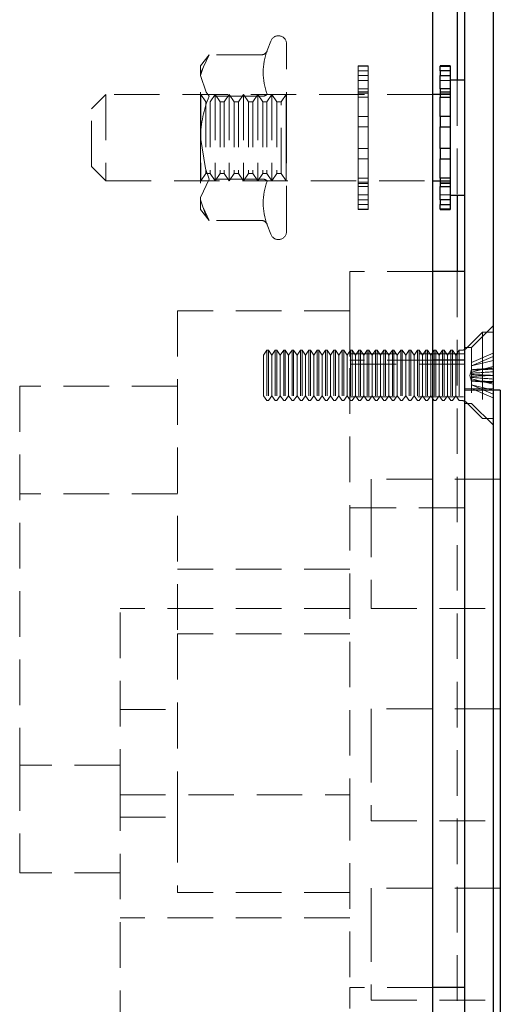
# Model space of a CAD drawing. Units: millimetres. Extents: x 116 to 905, y -97 to 681.
# Drawn here: x 187 to 220, y 320 to 388 of the extents above; entities that cross this region are included whole.
import ezdxf

# ---------------------------------------------------------------- set-up
doc = ezdxf.new("R2010")
doc.units = ezdxf.units.MM
doc.header["$LTSCALE"] = 2.5
doc.linetypes.add('HIDDEN', pattern=[1.905, 1.27, -0.635])

msp = doc.modelspace()

# ---------------------------------------------------------------- linework, layer by layer
at = {"color": 7, "linetype": 'Continuous', "lineweight": 25}
for p, q in [((217.588, 479.691), (217.588, 280.191)), ((219.588, 479.691), (219.588, 280.191)), ((215.388, 283.441), (215.388, 476.441)), ((217.088, 389.276), (217.088, 383.941)), ((216.588, 384.941), (215.888, 384.941)), ((215.888, 384.941), (215.888, 384.927)), ((215.888, 384.927), (216.588, 384.927)), ((215.888, 384.593), (215.888, 384.927)), ((216.588, 384.941), (216.588, 384.927)), ((216.588, 384.927), (216.588, 384.593)), ((216.588, 384.593), (215.888, 384.593)), ((215.888, 384.593), (215.888, 384.273)), ((215.888, 384.273), (216.588, 384.273)), ((215.888, 383.564), (215.888, 384.273)), ((216.588, 384.593), (216.588, 384.273)), ((216.588, 384.273), (216.588, 383.564)), ((215.888, 383.338), (215.888, 383.564)), ((217.588, 383.941), (216.588, 383.941)), ((216.588, 383.564), (216.588, 383.338)), ((215.888, 382.941), (215.388, 382.941)), ((216.588, 383.338), (215.888, 383.338)), ((215.888, 383.338), (215.888, 382.762)), ((216.588, 383.338), (216.588, 382.762)), ((215.888, 382.762), (216.588, 382.762)), ((215.888, 382.167), (215.888, 382.762)), ((215.888, 381.466), (215.888, 382.167)), ((216.588, 382.762), (216.588, 382.167)), ((216.588, 382.167), (216.588, 381.466)), ((215.888, 381.41), (215.888, 381.466)), ((216.588, 381.41), (215.888, 381.41)), ((215.888, 381.41), (215.888, 380.691)), ((216.588, 381.466), (216.588, 381.41)), ((216.588, 381.41), (216.588, 380.691)), ((215.888, 380.691), (216.588, 380.691)), ((215.888, 380.33), (215.888, 380.691)), ((215.888, 379.552), (215.888, 380.33)), ((216.588, 380.691), (216.588, 380.33)), ((216.588, 380.33), (216.588, 379.552)), ((215.888, 379.191), (215.888, 379.552)), ((216.588, 379.552), (216.588, 379.191)), ((216.588, 379.191), (215.888, 379.191)), ((215.888, 379.191), (215.888, 378.472)), ((216.588, 379.191), (216.588, 378.472)), ((215.888, 378.472), (216.588, 378.472)), ((215.888, 378.415), (215.888, 378.472)), ((215.888, 377.715), (215.888, 378.415)), ((216.588, 378.472), (216.588, 378.415)), ((216.588, 378.415), (216.588, 377.715)), ((215.888, 377.12), (215.888, 377.715)), ((216.588, 377.715), (216.588, 377.12)), ((215.388, 376.941), (215.888, 376.941)), ((216.588, 377.12), (215.888, 377.12)), ((215.888, 377.12), (215.888, 376.544)), ((216.588, 377.12), (216.588, 376.544)), ((215.888, 376.544), (216.588, 376.544)), ((215.888, 376.318), (215.888, 376.544)), ((215.888, 375.608), (215.888, 376.318)), ((216.588, 376.544), (216.588, 376.318)), ((216.588, 376.318), (216.588, 375.608)), ((216.588, 375.941), (217.588, 375.941)), ((217.088, 375.941), (217.088, 370.606)), ((216.588, 375.608), (215.888, 375.608)), ((215.888, 375.608), (215.888, 375.288)), ((215.888, 375.288), (216.588, 375.288)), ((215.888, 374.955), (215.888, 375.288)), ((216.588, 375.608), (216.588, 375.288)), ((216.588, 375.288), (216.588, 374.955)), ((216.588, 374.955), (215.888, 374.955)), ((215.888, 374.955), (215.888, 374.941)), ((215.888, 374.941), (216.588, 374.941)), ((216.588, 374.955), (216.588, 374.941)), ((217.588, 370.606), (215.388, 370.606)), ((217.588, 364.441), (215.388, 364.441)), ((220.088, 362.341), (219.588, 362.341)), ((220.088, 362.341), (220.088, 349.892)), ((220.088, 349.892), (220.088, 312.541)), ((217.588, 320.722), (215.388, 320.722))]:
    msp.add_line(p, q, dxfattribs=at)
at = {"color": 7, "linetype": 'HIDDEN', "lineweight": 18}
for p, q in [((204.088, 386.668), (203.848, 386.007)), ((205.188, 379.941), (205.188, 386.474)), ((199.788, 385.714), (199.188, 384.941)), ((203.472, 385.714), (199.788, 385.714)), ((199.188, 384.941), (199.188, 384.271)), ((210.188, 384.941), (210.188, 384.927)), ((210.888, 384.941), (210.188, 384.941)), ((210.188, 384.927), (210.888, 384.927)), ((210.188, 384.593), (210.188, 384.927)), ((210.888, 384.941), (210.888, 384.927)), ((210.888, 384.927), (210.888, 384.593)), ((199.188, 384.271), (199.377, 384.82)), ((199.188, 379.941), (199.188, 384.271)), ((210.888, 384.593), (210.188, 384.593)), ((210.188, 384.593), (210.188, 384.273)), ((210.188, 384.273), (210.888, 384.273)), ((210.188, 383.564), (210.188, 384.273)), ((210.888, 384.593), (210.888, 384.273)), ((210.888, 384.273), (210.888, 383.564)), ((210.188, 383.927), (210.888, 383.927)), ((210.188, 383.338), (210.188, 383.564)), ((210.888, 383.564), (210.888, 383.338)), ((215.888, 383.927), (216.588, 383.927)), ((217.088, 383.941), (217.088, 375.941)), ((192.588, 382.941), (191.588, 381.941)), ((192.588, 382.941), (192.588, 376.941)), ((215.388, 382.941), (192.588, 382.941)), ((199.201, 382.923), (199.188, 382.941)), ((199.213, 382.941), (199.201, 382.923)), ((199.201, 376.959), (199.201, 382.923)), ((199.213, 382.941), (199.213, 376.941)), ((199.564, 382.441), (199.213, 382.941)), ((203.472, 382.828), (199.788, 382.828)), ((200.205, 382.941), (199.855, 382.441)), ((200.205, 382.941), (200.205, 376.941)), ((200.555, 382.441), (200.205, 382.941)), ((201.197, 382.941), (200.846, 382.441)), ((201.197, 382.941), (201.197, 376.941)), ((201.547, 382.441), (201.197, 382.941)), ((202.188, 382.941), (201.838, 382.441)), ((202.188, 382.941), (202.188, 376.941)), ((202.538, 382.441), (202.188, 382.941)), ((203.18, 382.941), (202.83, 382.441)), ((203.18, 382.941), (203.18, 376.941)), ((203.53, 382.441), (203.18, 382.941)), ((204.171, 382.941), (203.821, 382.441)), ((204.171, 382.941), (204.171, 376.941)), ((204.521, 382.441), (204.171, 382.941)), ((205.163, 382.941), (204.813, 382.441)), ((205.163, 379.941), (205.163, 382.941)), ((205.188, 382.941), (205.163, 382.941)), ((210.888, 383.338), (210.188, 383.338)), ((210.188, 383.338), (210.188, 382.762)), ((210.888, 383.141), (210.188, 383.141)), ((210.188, 383.048), (210.888, 383.048)), ((210.888, 383.338), (210.888, 382.762)), ((216.588, 383.141), (215.888, 383.141)), ((215.888, 383.048), (216.588, 383.048)), ((216.588, 382.941), (215.888, 382.941)), ((199.564, 382.441), (199.564, 377.441)), ((199.855, 382.441), (199.855, 377.441)), ((200.555, 382.441), (200.555, 377.441)), ((200.846, 382.441), (200.555, 382.441)), ((200.846, 382.441), (200.846, 377.441)), ((201.547, 382.441), (201.547, 377.441)), ((201.838, 382.441), (201.547, 382.441)), ((201.838, 382.441), (201.838, 377.441)), ((202.538, 382.441), (202.538, 377.441)), ((202.83, 382.441), (202.538, 382.441)), ((202.83, 382.441), (202.83, 377.441)), ((203.53, 382.441), (203.53, 377.441)), ((203.821, 382.441), (203.53, 382.441)), ((203.821, 382.441), (203.821, 377.441)), ((204.521, 382.441), (204.521, 377.441)), ((204.813, 382.441), (204.521, 382.441)), ((204.813, 377.441), (204.813, 382.441)), ((210.188, 382.762), (210.888, 382.762)), ((210.188, 382.167), (210.188, 382.762)), ((210.188, 381.466), (210.188, 382.167)), ((210.888, 382.762), (210.888, 382.167)), ((210.888, 382.167), (210.888, 381.466)), ((191.588, 377.941), (191.588, 381.941)), ((210.188, 381.41), (210.188, 381.466)), ((210.888, 381.41), (210.188, 381.41)), ((210.188, 381.41), (210.188, 380.691)), ((210.888, 381.466), (210.888, 381.41)), ((210.888, 381.41), (210.888, 380.691)), ((210.188, 380.691), (210.888, 380.691)), ((210.188, 380.33), (210.188, 380.691)), ((210.188, 379.552), (210.188, 380.33)), ((210.888, 380.691), (210.888, 380.33)), ((210.888, 380.33), (210.888, 379.552)), ((199.188, 379.941), (199.188, 375.611)), ((205.163, 376.941), (205.163, 379.941)), ((205.188, 373.408), (205.188, 379.941)), ((210.188, 379.191), (210.188, 379.552)), ((210.888, 379.552), (210.888, 379.191)), ((210.888, 379.191), (210.188, 379.191)), ((210.188, 379.191), (210.188, 378.472)), ((210.888, 379.191), (210.888, 378.472)), ((210.188, 378.472), (210.888, 378.472)), ((210.188, 378.415), (210.188, 378.472)), ((210.188, 377.715), (210.188, 378.415)), ((210.888, 378.472), (210.888, 378.415)), ((210.888, 378.415), (210.888, 377.715)), ((191.588, 377.941), (192.588, 376.941)), ((199.213, 376.941), (199.564, 377.441)), ((199.564, 377.441), (199.855, 377.441)), ((199.855, 377.441), (200.205, 376.941)), ((200.205, 376.941), (200.555, 377.441)), ((200.555, 377.441), (200.846, 377.441)), ((200.846, 377.441), (201.197, 376.941)), ((201.197, 376.941), (201.547, 377.441)), ((201.547, 377.441), (201.838, 377.441)), ((201.838, 377.441), (202.188, 376.941)), ((202.188, 376.941), (202.538, 377.441)), ((202.538, 377.441), (202.83, 377.441)), ((202.83, 377.441), (203.18, 376.941)), ((203.18, 376.941), (203.53, 377.441)), ((203.53, 377.441), (203.821, 377.441)), ((203.821, 377.441), (204.171, 376.941)), ((204.171, 376.941), (204.521, 377.441)), ((204.521, 377.441), (204.813, 377.441)), ((204.813, 377.441), (205.163, 376.941)), ((210.188, 377.12), (210.188, 377.715)), ((210.888, 377.715), (210.888, 377.12)), ((192.588, 376.941), (215.388, 376.941)), ((199.188, 376.941), (199.201, 376.959)), ((199.201, 376.959), (199.213, 376.941)), ((203.472, 377.054), (199.788, 377.054)), ((205.163, 376.941), (205.188, 376.941)), ((210.888, 377.12), (210.188, 377.12)), ((210.188, 377.12), (210.188, 376.544)), ((210.888, 376.834), (210.188, 376.834)), ((210.188, 376.741), (210.888, 376.741)), ((210.888, 377.12), (210.888, 376.544)), ((215.888, 376.941), (216.588, 376.941)), ((216.588, 376.834), (215.888, 376.834)), ((215.888, 376.741), (216.588, 376.741)), ((210.188, 376.544), (210.888, 376.544)), ((210.188, 376.318), (210.188, 376.544)), ((210.188, 375.608), (210.188, 376.318)), ((210.888, 375.955), (210.188, 375.955)), ((210.888, 376.544), (210.888, 376.318)), ((210.888, 376.318), (210.888, 375.608)), ((216.588, 375.955), (215.888, 375.955)), ((199.188, 375.611), (199.188, 374.941)), ((210.888, 375.608), (210.188, 375.608)), ((210.188, 375.608), (210.188, 375.288)), ((210.188, 375.288), (210.888, 375.288)), ((210.188, 374.955), (210.188, 375.288)), ((210.888, 375.608), (210.888, 375.288)), ((210.888, 375.288), (210.888, 374.955)), ((199.188, 374.941), (199.788, 374.167)), ((199.788, 374.167), (199.377, 375.062)), ((210.888, 374.955), (210.188, 374.955)), ((210.188, 374.955), (210.188, 374.941)), ((210.188, 374.941), (210.888, 374.941)), ((210.888, 374.955), (210.888, 374.941)), ((203.472, 374.167), (199.788, 374.167)), ((203.848, 373.875), (204.088, 373.214)), ((209.588, 370.606), (209.588, 367.875)), ((215.388, 370.606), (209.588, 370.606)), ((217.088, 370.606), (217.088, 304.276)), ((197.588, 367.875), (197.588, 345.359)), ((209.588, 367.875), (197.588, 367.875)), ((209.588, 367.875), (209.588, 363.87)), ((218.838, 366.377), (217.735, 365.274)), ((219.588, 366.828), (218.088, 365.328)), ((219.588, 366.827), (218.088, 365.327)), ((218.838, 366.377), (218.838, 364.878)), ((219.588, 366.377), (218.838, 366.377)), ((203.823, 365.127), (203.588, 364.792)), ((203.823, 365.127), (203.823, 361.627)), ((203.936, 365.127), (203.823, 365.127)), ((203.936, 365.127), (203.936, 361.627)), ((204.171, 364.792), (203.936, 365.127)), ((204.406, 365.127), (204.171, 364.792)), ((204.406, 365.127), (204.406, 361.627)), ((204.518, 365.127), (204.406, 365.127)), ((204.518, 365.127), (204.518, 361.627)), ((204.753, 364.792), (204.518, 365.127)), ((204.988, 365.127), (204.753, 364.792)), ((204.988, 365.127), (204.988, 361.627)), ((205.101, 365.127), (204.988, 365.127)), ((205.101, 365.127), (205.101, 361.627)), ((205.336, 364.792), (205.101, 365.127)), ((205.571, 365.127), (205.336, 364.792)), ((205.571, 365.127), (205.571, 361.627)), ((205.684, 365.127), (205.571, 365.127)), ((205.684, 365.127), (205.684, 361.627)), ((205.919, 364.792), (205.684, 365.127)), ((206.153, 365.127), (205.919, 364.792)), ((206.153, 365.127), (206.153, 361.627)), ((206.266, 365.127), (206.153, 365.127)), ((206.266, 365.127), (206.266, 361.627)), ((206.501, 364.792), (206.266, 365.127)), ((206.736, 365.127), (206.501, 364.792)), ((206.736, 365.127), (206.736, 361.627)), ((206.849, 365.127), (206.736, 365.127)), ((206.849, 365.127), (206.849, 361.627)), ((207.084, 364.792), (206.849, 365.127)), ((207.319, 365.127), (207.084, 364.792)), ((207.319, 365.127), (207.319, 361.627)), ((207.431, 365.127), (207.319, 365.127)), ((207.431, 365.127), (207.431, 361.627)), ((207.666, 364.792), (207.431, 365.127)), ((207.901, 365.127), (207.666, 364.792)), ((207.901, 365.127), (207.901, 361.627)), ((208.014, 365.127), (207.901, 365.127)), ((208.014, 365.127), (208.014, 361.627)), ((208.249, 364.792), (208.014, 365.127)), ((208.484, 365.127), (208.249, 364.792)), ((208.484, 365.127), (208.484, 361.627)), ((208.597, 365.127), (208.484, 365.127)), ((208.597, 365.127), (208.597, 361.627)), ((208.832, 364.792), (208.597, 365.127)), ((209.066, 365.127), (208.832, 364.792)), ((209.066, 365.127), (209.066, 361.627)), ((209.179, 365.127), (209.066, 365.127)), ((209.179, 365.127), (209.179, 361.627)), ((209.414, 364.792), (209.179, 365.127)), ((209.649, 365.127), (209.414, 364.792)), ((209.649, 365.127), (209.649, 361.627)), ((209.762, 365.127), (209.649, 365.127)), ((209.762, 365.127), (209.762, 361.627)), ((209.997, 364.792), (209.762, 365.127)), ((210.232, 365.127), (209.997, 364.792)), ((210.232, 365.127), (210.232, 361.627)), ((210.344, 365.127), (210.232, 365.127)), ((210.344, 365.127), (210.344, 361.627)), ((210.579, 364.792), (210.344, 365.127)), ((210.814, 365.127), (210.579, 364.792)), ((210.814, 365.127), (210.814, 361.627)), ((210.927, 365.127), (210.814, 365.127)), ((210.927, 365.127), (210.927, 361.627)), ((211.162, 364.792), (210.927, 365.127)), ((211.397, 365.127), (211.162, 364.792)), ((211.397, 365.127), (211.397, 361.627)), ((211.51, 365.127), (211.397, 365.127)), ((211.51, 365.127), (211.51, 361.627)), ((211.745, 364.792), (211.51, 365.127)), ((211.98, 365.127), (211.745, 364.792)), ((211.98, 365.127), (211.98, 361.627)), ((212.092, 365.127), (211.98, 365.127)), ((212.092, 365.127), (212.092, 361.627)), ((212.327, 364.792), (212.092, 365.127)), ((212.562, 365.127), (212.327, 364.792)), ((212.562, 365.127), (212.562, 361.627)), ((212.675, 365.127), (212.562, 365.127)), ((212.675, 365.127), (212.675, 361.627)), ((212.91, 364.792), (212.675, 365.127)), ((213.145, 365.127), (212.91, 364.792)), ((213.145, 365.127), (213.145, 361.627)), ((213.258, 365.127), (213.145, 365.127)), ((213.258, 365.127), (213.258, 361.627)), ((213.492, 364.792), (213.258, 365.127)), ((213.727, 365.127), (213.492, 364.792)), ((213.727, 365.127), (213.727, 361.627)), ((213.84, 365.127), (213.727, 365.127)), ((213.84, 365.127), (213.84, 361.627)), ((214.075, 364.792), (213.84, 365.127)), ((214.31, 365.127), (214.075, 364.792)), ((214.31, 365.127), (214.31, 361.627)), ((214.423, 365.127), (214.31, 365.127)), ((214.423, 365.127), (214.423, 361.627)), ((214.658, 364.792), (214.423, 365.127)), ((214.893, 365.127), (214.658, 364.792)), ((214.893, 365.127), (214.893, 361.627)), ((215.005, 365.127), (214.893, 365.127)), ((215.005, 365.127), (215.005, 361.627)), ((215.24, 364.792), (215.005, 365.127)), ((215.475, 365.127), (215.24, 364.792)), ((215.475, 365.127), (215.475, 361.627)), ((215.588, 365.127), (215.475, 365.127)), ((215.588, 365.127), (215.588, 361.627)), ((215.823, 364.792), (215.588, 365.127)), ((216.058, 365.127), (215.823, 364.792)), ((216.058, 365.127), (216.058, 361.627)), ((216.171, 365.127), (216.058, 365.127)), ((216.171, 365.127), (216.171, 361.627)), ((216.405, 364.792), (216.171, 365.127)), ((216.64, 365.127), (216.405, 364.792)), ((216.64, 365.127), (216.64, 361.627)), ((216.753, 365.127), (216.64, 365.127)), ((216.753, 365.127), (216.753, 361.627)), ((216.988, 364.792), (216.753, 365.127)), ((217.223, 365.127), (216.988, 364.792)), ((217.223, 365.127), (217.223, 361.627)), ((217.381, 365.127), (217.223, 365.127)), ((218.088, 365.328), (217.588, 365.328)), ((218.088, 365.327), (217.588, 365.327)), ((218.088, 365.328), (218.088, 365.327)), ((218.088, 365.327), (218.088, 361.427)), ((203.588, 364.792), (203.588, 361.963)), ((204.171, 364.792), (204.171, 361.963)), ((204.753, 364.792), (204.753, 361.963)), ((205.336, 364.792), (205.336, 361.963)), ((205.919, 364.792), (205.919, 361.963)), ((206.501, 364.792), (206.501, 361.963)), ((207.084, 364.792), (207.084, 361.963)), ((207.666, 364.792), (207.666, 361.963)), ((208.249, 364.792), (208.249, 361.963)), ((208.832, 364.792), (208.832, 361.963)), ((209.414, 364.792), (209.414, 361.963)), ((217.588, 364.877), (209.588, 364.877)), ((215.388, 364.441), (209.588, 364.441)), ((209.997, 364.792), (209.997, 361.963)), ((210.579, 364.792), (210.579, 361.963)), ((211.162, 364.792), (211.162, 361.963)), ((211.745, 364.792), (211.745, 361.963)), ((212.327, 364.792), (212.327, 361.963)), ((212.91, 364.792), (212.91, 361.963)), ((213.492, 364.792), (213.492, 361.963)), ((214.075, 364.792), (214.075, 361.963)), ((214.658, 364.792), (214.658, 361.963)), ((215.24, 364.792), (215.24, 361.963)), ((215.823, 364.792), (215.823, 361.963)), ((216.405, 364.792), (216.405, 361.963)), ((216.988, 364.792), (216.988, 361.963)), ((219.588, 364.931), (218.088, 364.284)), ((219.588, 364.681), (218.088, 364.034)), ((219.588, 364.419), (218.088, 364.045)), ((218.838, 364.878), (218.838, 360.377)), ((217.588, 364.16), (209.588, 364.16)), ((209.588, 363.87), (209.588, 334.151)), ((218.088, 363.777), (217.958, 363.377)), ((219.588, 363.986), (218.088, 363.612)), ((217.958, 363.377), (218.088, 362.977)), ((219.588, 362.769), (218.088, 363.143)), ((197.588, 362.625), (186.588, 362.625)), ((186.588, 362.625), (186.588, 336.212)), ((219.588, 362.441), (217.588, 362.441)), ((219.588, 362.341), (217.588, 362.341)), ((219.588, 362.074), (218.088, 362.721)), ((219.588, 362.336), (218.088, 362.71)), ((219.588, 361.824), (218.088, 362.471)), ((203.588, 361.963), (203.823, 361.627)), ((203.823, 361.627), (203.936, 361.627)), ((203.936, 361.627), (204.171, 361.963)), ((204.171, 361.963), (204.406, 361.627)), ((204.406, 361.627), (204.518, 361.627)), ((204.518, 361.627), (204.753, 361.963)), ((204.753, 361.963), (204.988, 361.627)), ((204.988, 361.627), (205.101, 361.627)), ((205.101, 361.627), (205.336, 361.963)), ((205.336, 361.963), (205.571, 361.627)), ((205.571, 361.627), (205.684, 361.627)), ((205.684, 361.627), (205.919, 361.963)), ((205.919, 361.963), (206.153, 361.627)), ((206.153, 361.627), (206.266, 361.627)), ((206.266, 361.627), (206.501, 361.963)), ((206.501, 361.963), (206.736, 361.627)), ((206.736, 361.627), (206.849, 361.627)), ((206.849, 361.627), (207.084, 361.963)), ((207.084, 361.963), (207.319, 361.627)), ((207.319, 361.627), (207.431, 361.627)), ((207.431, 361.627), (207.666, 361.963)), ((207.666, 361.963), (207.901, 361.627)), ((207.901, 361.627), (208.014, 361.627)), ((208.014, 361.627), (208.249, 361.963)), ((208.249, 361.963), (208.484, 361.627)), ((208.484, 361.627), (208.597, 361.627)), ((208.597, 361.627), (208.832, 361.963)), ((208.832, 361.963), (209.066, 361.627)), ((209.066, 361.627), (209.179, 361.627)), ((209.179, 361.627), (209.414, 361.963)), ((209.414, 361.963), (209.649, 361.627)), ((209.588, 361.877), (217.588, 361.877)), ((209.649, 361.627), (209.762, 361.627)), ((209.762, 361.627), (209.997, 361.963)), ((209.997, 361.963), (210.232, 361.627)), ((210.232, 361.627), (210.344, 361.627)), ((210.344, 361.627), (210.579, 361.963)), ((210.579, 361.963), (210.814, 361.627)), ((210.814, 361.627), (210.927, 361.627)), ((210.927, 361.627), (211.162, 361.963)), ((211.162, 361.963), (211.397, 361.627)), ((211.397, 361.627), (211.51, 361.627)), ((211.51, 361.627), (211.745, 361.963)), ((211.745, 361.963), (211.98, 361.627)), ((211.98, 361.627), (212.092, 361.627)), ((212.092, 361.627), (212.327, 361.963)), ((212.327, 361.963), (212.562, 361.627)), ((212.562, 361.627), (212.675, 361.627)), ((212.675, 361.627), (212.91, 361.963)), ((212.91, 361.963), (213.145, 361.627)), ((213.145, 361.627), (213.258, 361.627)), ((213.258, 361.627), (213.492, 361.963)), ((213.492, 361.963), (213.727, 361.627)), ((213.727, 361.627), (213.84, 361.627)), ((213.84, 361.627), (214.075, 361.963)), ((214.075, 361.963), (214.31, 361.627)), ((214.31, 361.627), (214.423, 361.627)), ((214.423, 361.627), (214.658, 361.963)), ((214.658, 361.963), (214.893, 361.627)), ((214.893, 361.627), (215.005, 361.627)), ((215.005, 361.627), (215.24, 361.963)), ((215.24, 361.963), (215.475, 361.627)), ((215.475, 361.627), (215.588, 361.627)), ((215.588, 361.627), (215.823, 361.963)), ((215.823, 361.963), (216.058, 361.627)), ((216.058, 361.627), (216.171, 361.627)), ((216.171, 361.627), (216.405, 361.963)), ((216.405, 361.963), (216.64, 361.627)), ((216.64, 361.627), (216.753, 361.627)), ((216.753, 361.627), (216.988, 361.963)), ((216.988, 361.963), (217.223, 361.627)), ((217.223, 361.627), (217.381, 361.627)), ((217.588, 361.428), (218.088, 361.428)), ((217.588, 361.427), (218.088, 361.427)), ((217.735, 361.481), (218.838, 360.377)), ((218.088, 361.428), (219.588, 359.928)), ((218.088, 361.427), (219.588, 359.927)), ((218.838, 360.377), (219.588, 360.377)), ((211.088, 356.143), (211.088, 353.893)), ((220.088, 356.143), (211.088, 356.143)), ((197.588, 355.124), (186.588, 355.124)), ((217.588, 354.159), (209.588, 354.159)), ((211.088, 353.893), (211.088, 347.143)), ((209.588, 349.873), (197.588, 349.873)), ((209.588, 347.141), (193.588, 347.141)), ((193.588, 334.151), (193.588, 347.141)), ((211.088, 347.143), (220.088, 347.143)), ((209.588, 345.359), (197.588, 345.359)), ((197.588, 345.359), (197.588, 340.109)), ((193.588, 340.109), (197.588, 340.109)), ((197.588, 332.608), (197.588, 340.109)), ((211.088, 340.144), (211.088, 338.194)), ((220.088, 340.144), (211.088, 340.144)), ((211.088, 338.194), (211.088, 332.344)), ((193.588, 336.212), (186.588, 336.212)), ((186.588, 336.212), (186.588, 328.711)), ((193.588, 312.586), (193.588, 334.151)), ((193.588, 334.151), (209.588, 334.151)), ((209.588, 334.151), (209.588, 320.722)), ((193.588, 332.608), (197.588, 332.608)), ((197.588, 332.608), (197.588, 327.357)), ((211.088, 332.344), (220.088, 332.344)), ((193.588, 328.711), (186.588, 328.711)), ((209.588, 327.357), (197.588, 327.357)), ((211.088, 327.643), (211.088, 325.693)), ((220.088, 327.643), (211.088, 327.643)), ((209.588, 325.576), (193.588, 325.576)), ((211.088, 325.693), (211.088, 319.843)), ((215.388, 320.722), (209.588, 320.722)), ((209.588, 319.276), (209.588, 320.722)), ((211.088, 319.843), (220.088, 319.843))]:
    msp.add_line(p, q, dxfattribs=at)
at = {"color": 7, "linetype": 'HIDDEN', "lineweight": 18, "flags": 128}
for points in [[(199.788, 385.714), (199.195, 384.425), (199.188, 384.271)], [(199.188, 384.271), (199.59, 383.104), (199.788, 382.828)], [(199.788, 377.054), (199.532, 377.789), (199.188, 379.941)], [(199.788, 377.054), (199.195, 375.764), (199.188, 375.611)], [(199.188, 375.611), (199.59, 374.444), (199.788, 374.167)]]:
    msp.add_lwpolyline(points, dxfattribs=at)
at = {"color": 7, "linetype": 'HIDDEN', "lineweight": 18}
for centre, radius, start, end in [((204.621, 386.474), 0.567, 0, 160), ((203.445, 386.137), 0.423, 273.75017, 342.14923), ((207.668, 384.49), 4.111, 158.35053, 201.64947), ((207.329, 379.755), 8.143, 157.82814, 178.68869), ((203.517, 383.267), 0.442, 264.20815, 318.39709), ((203.517, 376.614), 0.442, 41.60291, 95.79185), ((207.668, 375.391), 4.111, 158.35053, 201.64947), ((203.441, 373.74), 0.429, 18.33388, 85.76672), ((204.621, 373.408), 0.567, 200, 0), ((217.381, 365.627), 0.5, 270, 315), ((233.054, 168.928), 195.419, 93.97195, 94.39215), ((233.531, 15.094), 348.997, 92.28967, 92.53615), ((233.578, 161.597), 202.519, 93.96101, 94.38651), ((233.486, 711.034), 347.937, 267.46355, 267.71078), ((233.531, 14.661), 348.997, 92.28967, 92.53615), ((233.578, 565.158), 202.519, 265.61349, 266.03899), ((233.468, 710.154), 347.489, 267.46332, 267.71086), ((233.043, 557.678), 195.269, 265.60762, 266.02813), ((217.381, 361.127), 0.5, 45, 90)]:
    msp.add_arc(centre, radius, start, end, dxfattribs=at)

doc.saveas('drawing.dxf')
